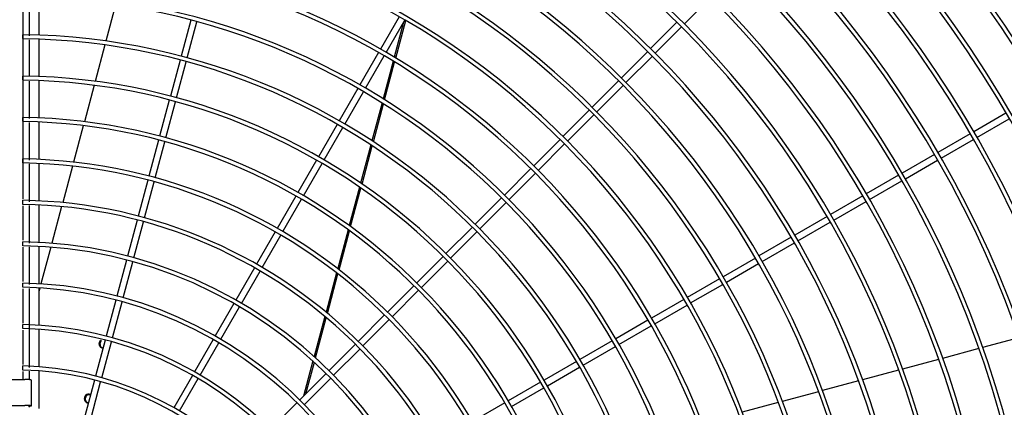
# Model space of a CAD drawing. Extents: x -1222387 to -628387, y 460333 to 1300002.
# Drawn here: x -727893 to -727262, y 481940 to 482188 of the extents above; entities that cross this region are included whole.
import ezdxf

# ---------------------------------------------------------------- set-up
doc = ezdxf.new("R2010")
doc.units = 0
doc.header["$LTSCALE"] = 1000
doc.header["$MEASUREMENT"] = 0
doc.layers.add('图层1', color=9, linetype='CONTINUOUS')

msp = doc.modelspace()

# ---------------------------------------------------------------- linework, layer by layer
at = {"layer": '图层1', "color": 8, "linetype": 'Continuous'}
for p, q in [((-727891.26, 482307.65, 0), (-727891.26, 482073.46, 0)), ((-727887.1, 482177.84, 0), (-727887.1, 482201.96, 0)), ((-727880.86, 482178.34, 0), (-727880.86, 482202.28, 0)), ((-727466.85, 482185.47, 0), (-727449.93, 482202.39, 0)), ((-727831.77, 482197.81, 0), (-727838, 482174.54, 0)), ((-727783.62, 482187.97, 0), (-727789.81, 482164.86, 0)), ((-727785.79, 482163.78, 0), (-727779.6, 482186.89, 0)), ((-727649.86, 482190.08, 0), (-727661.83, 482169.36, 0)), ((-727658.22, 482167.28, 0), (-727646.26, 482188, 0)), ((-727652.08, 482163.63, 0), (-727645.64, 482187.64, 0)), ((-727646.99, 482186.74, 0), (-727653.03, 482164.21, 0)), ((-727471.63, 482186.58, 0), (-727488.54, 482169.66, 0)), ((-727485.6, 482166.72, 0), (-727468.68, 482183.63, 0)), ((-727891.26, 482176.22, 0), (-727891.26, 482178.6, 0)), ((-727887.1, 482151.9, 0), (-727887.1, 482175.41, 0)), ((-727880.86, 482151.8, 0), (-727880.86, 482175.74, 0)), ((-727838.68, 482172.01, 0), (-727844.92, 482148.72, 0)), ((-727790.49, 482162.35, 0), (-727796.68, 482139.24, 0)), ((-727663.13, 482167.11, 0), (-727675.09, 482146.39, 0)), ((-727671.49, 482144.31, 0), (-727659.52, 482165.03, 0)), ((-727653.73, 482161.59, 0), (-727660.19, 482137.49, 0)), ((-727490.38, 482167.82, 0), (-727507.3, 482150.91, 0)), ((-727504.35, 482147.96, 0), (-727487.44, 482164.88, 0)), ((-727792.66, 482138.16, 0), (-727786.47, 482161.27, 0)), ((-727659.24, 482136.9, 0), (-727652.78, 482161.02, 0)), ((-727891.26, 482149.68, 0), (-727891.26, 482152.07, 0)), ((-727880.86, 482125.25, 0), (-727880.86, 482149.2, 0)), ((-727509.13, 482149.07, 0), (-727526.05, 482132.15, 0)), ((-727887.1, 482124.95, 0), (-727887.1, 482148.87, 0)), ((-727845.6, 482146.18, 0), (-727851.85, 482122.86, 0)), ((-727676.39, 482144.14, 0), (-727688.35, 482123.42, 0)), ((-727523.11, 482129.21, 0), (-727506.19, 482146.13, 0)), ((-727797.35, 482136.73, 0), (-727803.54, 482113.62, 0)), ((-727684.75, 482121.34, 0), (-727672.79, 482142.06, 0)), ((-727799.53, 482112.54, 0), (-727793.33, 482135.65, 0)), ((-727660.89, 482134.86, 0), (-727667.38, 482110.63, 0)), ((-727666.44, 482110.01, 0), (-727659.94, 482134.27, 0)), ((-727527.89, 482130.31, 0), (-727544.8, 482113.4, 0)), ((-727891.26, 482123.14, 0), (-727891.26, 482125.55, 0)), ((-727541.86, 482110.46, 0), (-727524.95, 482127.37, 0)), ((-727260.54, 482128.35, 0), (-727281.26, 482116.39, 0)), ((-727279.18, 482112.78, 0), (-727258.46, 482124.74, 0)), ((-727887.1, 482098.12, 0), (-727887.1, 482122.32, 0)), ((-727880.86, 482098.7, 0), (-727880.86, 482122.65, 0)), ((-727852.53, 482120.32, 0), (-727858.79, 482096.97, 0)), ((-727689.65, 482121.17, 0), (-727701.61, 482100.45, 0)), ((-727698.01, 482098.37, 0), (-727686.05, 482119.09, 0)), ((-727804.22, 482111.11, 0), (-727810.41, 482088, 0)), ((-727546.64, 482111.56, 0), (-727563.56, 482094.64, 0)), ((-727283.51, 482115.09, 0), (-727304.23, 482103.13, 0)), ((-727302.15, 482099.52, 0), (-727281.43, 482111.48, 0)), ((-727806.39, 482086.92, 0), (-727800.2, 482110.03, 0)), ((-727668.09, 482107.98, 0), (-727674.63, 482083.58, 0)), ((-727673.7, 482082.94, 0), (-727667.15, 482107.37, 0)), ((-727560.62, 482091.7, 0), (-727543.7, 482108.62, 0)), ((-727891.26, 482096.61, 0), (-727891.26, 482099.02, 0)), ((-727306.48, 482101.83, 0), (-727327.2, 482089.87, 0)), ((-727887.1, 482071.49, 0), (-727887.1, 482095.77, 0)), ((-727880.86, 482072.14, 0), (-727880.86, 482096.1, 0)), ((-727859.47, 482094.42, 0), (-727865.74, 482071.02, 0)), ((-727702.91, 482098.2, 0), (-727714.87, 482077.48, 0)), ((-727711.27, 482075.4, 0), (-727699.31, 482096.12, 0)), ((-727565.4, 482092.8, 0), (-727582.31, 482075.89, 0)), ((-727325.12, 482086.26, 0), (-727304.4, 482098.22, 0)), ((-727579.37, 482072.95, 0), (-727562.46, 482089.86, 0)), ((-727329.45, 482088.57, 0), (-727350.16, 482076.6, 0)), ((-727811.08, 482085.48, 0), (-727817.27, 482062.37, 0)), ((-727813.26, 482061.3, 0), (-727807.06, 482084.41, 0)), ((-727675.34, 482080.92, 0), (-727681.94, 482056.31, 0)), ((-727681.01, 482055.64, 0), (-727674.41, 482080.27, 0)), ((-727348.08, 482073, 0), (-727327.37, 482084.96, 0)), ((-727716.18, 482075.23, 0), (-727728.14, 482054.51, 0)), ((-727724.54, 482052.43, 0), (-727712.57, 482073.15, 0)), ((-727584.15, 482074.05, 0), (-727601.07, 482057.13, 0)), ((-727352.42, 482075.3, 0), (-727373.13, 482063.34, 0)), ((-727891.26, 482069.91, 0), (-727891.26, 482072.49, 0)), ((-727891.26, 482068.95, 0), (-727891.26, 482046.92, 0)), ((-727887.1, 482044.96, 0), (-727887.1, 482069.22, 0)), ((-727880.86, 482045.58, 0), (-727880.86, 482069.54, 0)), ((-727866.42, 482068.48, 0), (-727872.71, 482045.02, 0)), ((-727598.13, 482054.19, 0), (-727581.21, 482071.11, 0)), ((-727371.05, 482059.74, 0), (-727350.34, 482071.7, 0)), ((-727375.38, 482062.04, 0), (-727396.1, 482050.08, 0)), ((-727817.95, 482059.86, 0), (-727824.14, 482036.75, 0)), ((-727820.12, 482035.67, 0), (-727813.93, 482058.78, 0)), ((-727602.91, 482055.29, 0), (-727619.83, 482038.38, 0)), ((-727394.02, 482046.48, 0), (-727373.3, 482058.44, 0)), ((-727729.44, 482052.25, 0), (-727741.4, 482031.53, 0)), ((-727737.8, 482029.45, 0), (-727725.84, 482050.17, 0)), ((-727682.66, 482053.62, 0), (-727689.32, 482028.74, 0)), ((-727688.41, 482028.04, 0), (-727681.73, 482052.94, 0)), ((-727616.88, 482035.43, 0), (-727599.97, 482052.35, 0)), ((-727398.35, 482048.78, 0), (-727419.07, 482036.82, 0)), ((-727891.26, 482043.36, 0), (-727891.26, 482045.96, 0)), ((-727891.26, 482042.37, 0), (-727891.26, 482020.38, 0)), ((-727887.1, 482018.46, 0), (-727887.1, 482042.65, 0)), ((-727880.86, 482019.01, 0), (-727880.86, 482042.98, 0)), ((-727873.39, 482042.47, 0), (-727879.7, 482018.93, 0)), ((-727416.99, 482033.22, 0), (-727396.27, 482045.18, 0)), ((-727621.66, 482036.54, 0), (-727638.58, 482019.62, 0)), ((-727421.32, 482035.52, 0), (-727442.04, 482023.56, 0)), ((-727824.81, 482034.24, 0), (-727831.01, 482011.12, 0)), ((-727826.99, 482010.04, 0), (-727820.8, 482033.16, 0)), ((-727742.7, 482029.28, 0), (-727754.67, 482008.56, 0)), ((-727635.64, 482016.68, 0), (-727618.72, 482033.6, 0)), ((-727439.96, 482019.96, 0), (-727419.24, 482031.92, 0)), ((-727751.06, 482006.48, 0), (-727739.1, 482027.2, 0)), ((-727690.05, 482026.02, 0), (-727696.81, 482000.8, 0)), ((-727695.91, 482000.05, 0), (-727689.14, 482025.31, 0)), ((-727891.26, 482016.82, 0), (-727891.26, 482019.42, 0)), ((-727880.86, 481992.42, 0), (-727880.86, 482016.4, 0)), ((-727880.39, 482016.37, 0), (-727880.86, 482014.59, 0)), ((-727640.42, 482017.78, 0), (-727657.34, 482000.86, 0)), ((-727444.29, 482022.26, 0), (-727465.01, 482010.3, 0)), ((-727462.93, 482006.7, 0), (-727442.21, 482018.66, 0)), ((-727891.26, 482015.84, 0), (-727891.26, 481993.84, 0)), ((-727887.1, 481965.31, 0), (-727887.1, 482016.09, 0)), ((-727654.4, 481997.92, 0), (-727637.48, 482014.84, 0)), ((-727831.68, 482008.61, 0), (-727837.87, 481985.49, 0)), ((-727833.86, 481984.42, 0), (-727827.66, 482007.53, 0)), ((-727755.97, 482006.31, 0), (-727767.93, 481985.58, 0)), ((-727764.33, 481983.5, 0), (-727752.36, 482004.23, 0)), ((-727467.26, 482009, 0), (-727487.98, 481997.04, 0)), ((-727485.9, 481993.43, 0), (-727465.18, 482005.4, 0)), ((-727697.55, 481998.04, 0), (-727704.43, 481972.36, 0)), ((-727703.54, 481971.56, 0), (-727696.65, 481997.29, 0)), ((-727659.18, 481999.02, 0), (-727676.1, 481982.11, 0)), ((-727891.26, 481990.28, 0), (-727891.26, 481992.88, 0)), ((-727673.15, 481979.16, 0), (-727656.24, 481996.08, 0)), ((-727490.23, 481995.74, 0), (-727510.95, 481983.77, 0)), ((-727508.87, 481980.17, 0), (-727488.15, 481992.13, 0)), ((-727891.26, 481989.3, 0), (-727891.26, 481967.2, 0)), ((-727880.86, 481965.82, 0), (-727880.86, 481989.82, 0)), ((-727838.55, 481982.98, 0), (-727844.74, 481959.86, 0)), ((-727840.72, 481958.78, 0), (-727834.53, 481981.9, 0)), ((-727769.23, 481983.33, 0), (-727781.2, 481962.6, 0)), ((-727777.59, 481960.52, 0), (-727765.63, 481981.25, 0)), ((-727677.93, 481980.27, 0), (-727694.85, 481963.35, 0)), ((-727513.2, 481982.47, 0), (-727533.92, 481970.51, 0)), ((-727531.84, 481966.91, 0), (-727511.12, 481978.87, 0)), ((-727252.35, 481984.33, 0), (-727275.52, 481978.12, 0)), ((-727691.91, 481960.41, 0), (-727674.99, 481977.33, 0)), ((-727278.04, 481977.44, 0), (-727301.22, 481971.23, 0)), ((-727891.26, 481963.74, 0), (-727891.26, 481966.34, 0)), ((-727705.19, 481969.54, 0), (-727711.24, 481946.96, 0)), ((-727709.73, 481948.48, 0), (-727704.3, 481968.73, 0)), ((-727536.17, 481969.21, 0), (-727556.89, 481957.25, 0)), ((-727303.74, 481970.56, 0), (-727326.92, 481964.34, 0)), ((-727891.26, 481962.77, 0), (-727891.26, 481957.68, 0)), ((-727887.1, 481957.57, 0), (-727887.1, 481962.92, 0)), ((-727880.86, 481939.19, 0), (-727880.86, 481963.21, 0)), ((-727782.5, 481960.35, 0), (-727794.47, 481939.62, 0)), ((-727696.69, 481961.51, 0), (-727713.61, 481944.59, 0)), ((-727554.81, 481953.65, 0), (-727534.09, 481965.61, 0)), ((-727329.44, 481963.67, 0), (-727352.64, 481957.45, 0)), ((-727902.83, 481957.68, 0), (-727890.1, 481957.68, 0)), ((-727886.06, 481957.36, 0), (-727886.06, 481940.77, 0)), ((-727845.42, 481957.35, 0), (-727851.61, 481934.23, 0)), ((-727847.59, 481933.15, 0), (-727841.4, 481956.27, 0)), ((-727790.86, 481937.54, 0), (-727778.89, 481958.27, 0)), ((-727710.67, 481941.65, 0), (-727693.75, 481958.57, 0)), ((-727559.14, 481955.95, 0), (-727579.86, 481943.99, 0)), ((-727355.16, 481956.78, 0), (-727378.36, 481950.56, 0)), ((-727577.78, 481940.39, 0), (-727557.06, 481952.35, 0)), ((-727380.88, 481949.88, 0), (-727404.1, 481943.66, 0)), ((-727902.83, 481941.09, 0), (-727890.1, 481941.09, 0)), ((-727899.58, 481940.97, 0), (-727891.26, 481940.97, 0)), ((-727887.62, 481940.77, 0), (-727887.62, 481940.7, 0)), ((-727886.06, 481940.7, 0), (-727887.62, 481940.7, 0)), ((-727887.1, 481939.96, 0), (-727887.1, 481940.98, 0)), ((-727886.06, 481940.77, 0), (-727886.06, 481940.7, 0)), ((-727715.45, 481942.75, 0), (-727732.38, 481925.83, 0)), ((-727582.11, 481942.69, 0), (-727602.83, 481930.72, 0)), ((-727406.62, 481942.99, 0), (-727429.84, 481936.77, 0))]:
    msp.add_line(p, q, dxfattribs=at)
for centre, radius, start, end in [((-727896.46, 481758.8, 0), 951.05, 270.31313, 89.68684), ((-727896.46, 481758.8, 0), 946.89, 270.31432, 89.68554), ((-727896.46, 481758.8, 0), 923.75, 270.3224, 89.67733), ((-727896.46, 481758.8, 0), 921.15, 270.32366, 89.67572), ((-727896.46, 481758.8, 0), 897.23, 270.33192, 89.66844), ((-727896.46, 481758.8, 0), 894.63, 270.33341, 89.66611), ((-727896.46, 481758.8, 0), 870.71, 270.34202, 89.65762), ((-727896.46, 481758.8, 0), 868.11, 270.34341, 89.65591), ((-727896.46, 481758.8, 0), 844.19, 270.35276, 89.64743), ((-727896.46, 481758.8, 0), 841.59, 270.35445, 89.64506), ((-727896.46, 481758.8, 0), 817.67, 270.36419, 89.63545), ((-727896.46, 481758.8, 0), 815.07, 270.36592, 89.63351), ((-727896.46, 481758.8, 0), 791.15, 270.3764, 89.62376), ((-727896.46, 481758.8, 0), 788.55, 270.37818, 89.62118), ((-727896.46, 481758.8, 0), 764.63, 270.38946, 89.61003), ((-727896.46, 481758.8, 0), 762.03, 270.39085, 89.60799), ((-727896.46, 481758.8, 0), 738.1, 270.40346, 89.59661), ((-727896.46, 481758.8, 0), 735.5, 270.40531, 89.59385), ((-727896.46, 481758.8, 0), 711.58, 270.41849, 89.58109), ((-727896.46, 481758.8, 0), 708.98, 270.41976, 89.57866), ((-727896.46, 481758.8, 0), 685.06, 270.43466, 89.56502), ((-727896.46, 481758.8, 0), 682.46, 270.43677, 89.56228), ((-727896.46, 481758.8, 0), 658.54, 270.45216, 89.54811), ((-727896.46, 481758.8, 0), 655.94, 270.45477, 89.54436), ((-727896.46, 481758.8, 0), 632.02, 270.47112, 89.52808), ((-727896.46, 481758.8, 0), 629.42, 270.47303, 89.52507), ((-727896.46, 481758.8, 0), 605.5, 270.49174, 89.5083), ((-727896.46, 481758.8, 0), 602.9, 270.49391, 89.50407), ((-727896.46, 481758.8, 0), 578.97, 270.51424, 89.48538), ((-727896.46, 481758.8, 0), 576.37, 270.51797, 89.48241), ((-727896.46, 481758.8, 0), 552.45, 270.53894, 89.46022), ((-727896.46, 481758.8, 0), 549.85, 270.54193, 89.45742), ((-727896.46, 481758.8, 0), 525.93, 270.56612, 89.43404), ((-727896.46, 481758.8, 0), 523.33, 270.56976, 89.42849), ((-727896.46, 481758.8, 0), 499.41, 270.59618, 89.40419), ((-727896.46, 481758.8, 0), 496.81, 270.51977, 89.39797), ((-727896.46, 481758.8, 0), 472.88, 270.62959, 89.3695), ((-727896.46, 481758.8, 0), 470.28, 270.63446, 89.36401), ((-727896.46, 481758.8, 0), 446.36, 270.66693, 89.33278), ((-727896.46, 481758.8, 0), 443.76, 270.67141, 89.32599), ((-727896.46, 481758.8, 0), 419.84, 270.70902, 89.29122), ((-727896.46, 481758.8, 0), 417.24, 270.71543, 89.28314), ((-727896.46, 481758.8, 0), 393.31, 270.75683, 89.24209), ((-727896.46, 481758.8, 0), 390.71, 270.76219, 89.23445), ((-727896.46, 481758.8, 0), 366.79, 270.81156, 89.18681), ((-727896.46, 481758.8, 0), 364.19, 270.818, 89.17867), ((-727896.46, 481758.8, 0), 340.26, 270.8747, 89.12379), ((-727896.46, 481758.8, 0), 337.66, 270.8833, 89.11412), ((-727896.46, 481758.8, 0), 313.74, 270.94861, 89.05073), ((-727896.46, 481758.8, 0), 311.14, 270.95778, 89.04042), ((-727896.46, 481758.8, 0), 287.21, 271.03613, 88.96382), ((-727896.46, 481758.8, 0), 284.61, 271.04616, 88.9511), ((-727896.46, 481758.8, 0), 260.68, 271.14156, 88.85873), ((-727896.46, 481758.8, 0), 258.08, 271.15638, 88.84262), ((-727896.46, 481758.8, 0), 234.15, 271.27077, 88.72953), ((-727896.46, 481758.8, 0), 231.55, 271.28503, 88.70915), ((-727839.66, 481980.61, 0), 2.84, 128.09485, 267.02008), ((-727896.46, 481758.8, 0), 207.61, 271.43292, 88.56691), ((-727896.46, 481758.8, 0), 205.01, 271.45221, 88.54094), ((-727849.08, 481945.45, 0), 2.84, 66.64358, 267.02008)]:
    msp.add_arc(centre, radius, start, end, dxfattribs=at)
for points, knots in [([(-727840.1, 481977.79, 0), (-727840.69, 481978.02, 0), (-727841.19, 481978.46, 0), (-727841.84, 481979.65, 0), (-727841.93, 481980.44, 0), (-727841.74, 481981.17, 0)], [0.7665758, 0.7665758, 0.7665758, 0.7665758, 0.875, 0.875, 1, 1, 1, 1]), ([(-727841.74, 481981.17, 0), (-727841.93, 481980.44, 0), (-727841.84, 481979.65, 0), (-727841.19, 481978.46, 0), (-727840.69, 481978.02, 0), (-727840.1, 481977.79, 0)], [0, 0, 0, 0, 0.125, 0.125, 0.233504, 0.233504, 0.233504, 0.233504]), ([(-727851.16, 481946.01, 0), (-727850.96, 481946.74, 0), (-727850.49, 481947.38, 0), (-727849.33, 481948.09, 0), (-727848.68, 481948.22, 0), (-727848.05, 481948.12, 0)], [0, 0, 0, 0, 0.125, 0.125, 0.2335378, 0.2335378, 0.2335378, 0.2335378]), ([(-727848.05, 481948.12, 0), (-727848.68, 481948.22, 0), (-727849.33, 481948.09, 0), (-727850.49, 481947.38, 0), (-727850.96, 481946.74, 0), (-727851.16, 481946.01, 0)], [0.766558, 0.766558, 0.766558, 0.766558, 0.875, 0.875, 1, 1, 1, 1]), ([(-727849.52, 481942.63, 0), (-727850.12, 481942.86, 0), (-727850.62, 481943.3, 0), (-727851.26, 481944.49, 0), (-727851.36, 481945.28, 0), (-727851.16, 481946.01, 0)], [0.7665758, 0.7665758, 0.7665758, 0.7665758, 0.875, 0.875, 1, 1, 1, 1]), ([(-727851.16, 481946.01, 0), (-727851.36, 481945.28, 0), (-727851.26, 481944.49, 0), (-727850.62, 481943.3, 0), (-727850.11, 481942.86, 0), (-727849.52, 481942.63, 0)], [0, 0, 0, 0, 0.125, 0.125, 0.233504, 0.233504, 0.233504, 0.233504])]:
    msp.add_open_spline(points, degree=3, knots=knots, dxfattribs=at)
for points in [[(-727841.74, 481981.17, 0), (-727841.58, 481981.76, 0), (-727841.24, 481982.3, 0), (-727840.79, 481982.68, 0)], [(-727840.79, 481982.67, 0), (-727841.24, 481982.29, 0), (-727841.58, 481981.76, 0), (-727841.74, 481981.17, 0)]]:
    msp.add_open_spline(points, degree=3, dxfattribs=at)
for points in [[(-727886.06, 481957.36, 0), (-727886.06, 481957.68, 0), (-727890.1, 481957.68, 0)], [(-727886.06, 481940.77, 0), (-727886.06, 481941.09, 0), (-727890.1, 481941.09, 0)]]:
    msp.add_rational_spline(points, [1, 0.707106781189, 1], degree=2, dxfattribs=at)

doc.saveas('drawing.dxf')
